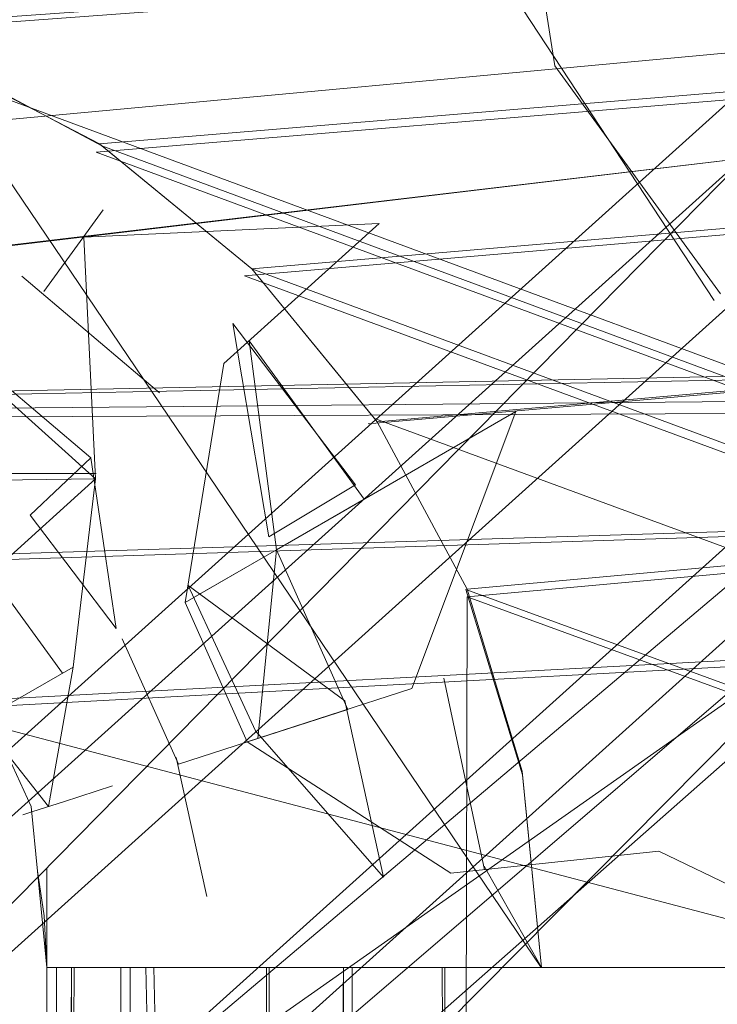
# Model space of a CAD drawing. Extents: x 0 to 1087, y -24 to 12.
# Drawn here: x 12 to 12, y 3 to 3 of the extents above; entities that cross this region are included whole.
import ezdxf

# ---------------------------------------------------------------- set-up
doc = ezdxf.new("R2010")
doc.units = 0
doc.header["$LTSCALE"] = 500
doc.header["$MEASUREMENT"] = 0
doc.layers.add('DWXOUTLINES', color=7, linetype='Continuous')
doc.layers.add('EXC-CHROM', color=7, linetype='Continuous')

msp = doc.modelspace()

# ---------------------------------------------------------------- linework, layer by layer
at = {"layer": 'DWXOUTLINES', "color": 0, "lineweight": 0}
for p, q in [((37.89, 5.49, 1), (11.82, 3.1, 1)), ((36.59, 5.35, 1), (11.67, 3.28, 1)), ((36.59, 5.35, 1), (11.73, 3.23, 1)), ((36.59, 5.35, 1), (11.78, 3.17, 1)), ((13.02, 4, 1400), (11.12, 2.37, 1400)), ((13.02, 4, 1400), (11.15, 2.35, 1399.99)), ((13.08, 3.87, 1399.92), (11.63, 2.85, 1399.95)), ((12.21, 3.56, 1400), (11.05, 2.38, 1399.99)), ((11.92, 3.22, 1.02), (11.71, 3.54, 1)), ((13.63, 3.48, 1391), (10.92, 3.28, 1391)), ((13.63, 3.48, 1391), (11.03, 3.17, 1391)), ((11.17, 2.28, 1399.96), (12.31, 3.43, 1399.92)), ((11.53, 3.34, -0.29), (36.59, -5.94, -0.29)), ((11.6, 3.32, 1), (11.85, 2.95, 1)), ((11.67, 3.28, -0.29), (36.59, -5.94, -0.29)), ((11.03, 3.17, 1391), (14.05, 3.23, 1391)), ((11.73, 3.23, -0.29), (36.59, -5.94, -0.29)), ((11.03, 3.17, 1391), (17.3, 3.2, 1391)), ((14.3, 3.2, 1391), (11.07, 3.1, 1391)), ((14.3, 3.2, 1391), (11.09, 3.03, 1391)), ((11.67, 3.15, 1.21), (11.49, 3.15, 1.5)), ((11.82, 3.1, -0.29), (11.81, -2.94, -0.29)), ((11.82, 3.1, -0.29), (36.59, -5.94, -0.29)), ((12, 2.95, 1.02), (11.62, 3.05, 1.5)), ((11.65, 2.99, 9.8), (11.65, 2.97, 1.5)), ((11.65, 2.99, 9.8), (11.65, 2.95, 9.8)), ((11.65, 2.99, 0.8), (11.65, 2.97, -0.09)), ((11.65, 2.99, 0.8), (11.65, -2.98, 0.8)), ((11.65, 2.95, 9.8), (11.65, 2.97, 1.5)), ((11.65, 2.95, 0.8), (11.65, 2.97, -0.09)), ((11.65, 2.95, 1.5), (11.65, 1.53, 1.5)), ((11.66, 2.95, 1.4), (11.65, 1.54, 1.45)), ((11.65, 2.95, 1.5), (11.65, 1.54, 1.45)), ((11.65, 2.95, 9.8), (11.65, 1.54, 1.45)), ((12, 2.95, 1.02), (11.65, 2.95, 1.5)), ((11.65, 2.95, 9.8), (11.65, 2.95, 1.5)), ((11.65, -2.94, -0.09), (11.65, 2.95, -0.09)), ((11.65, 2.95, 0.84), (11.65, 2.95, -0.09)), ((11.65, -2.94, -0.13), (11.65, 2.95, -0.13)), ((11.66, 2.95, 1.4), (11.66, 1.56, 1.41)), ((11.68, -2.94, -0.2), (11.68, 2.95, -0.2)), ((11.68, 2.95, 0.91), (11.68, -2.94, 0.91)), ((11.69, 2.95, 1.3), (11.72, 1.82, 1.24)), ((11.71, -3.22, 1), (11.77, 2.95, 0.98)), ((11.73, -3.05, 0.97), (11.74, 2.95, 0.97)), ((11.74, 2.95, -0.26), (11.74, -2.94, -0.26)), ((11.74, 2.95, -0.26), (11.77, 2.95, -0.27)), ((11.77, 2.95, -0.27), (11.77, -2.94, -0.27)), ((11.82, -3.09, 1), (11.81, 2.95, 1))]:
    msp.add_line(p, q, dxfattribs=at)
at = {"layer": 'EXC-CHROM', "lineweight": 0}
for points, invisible_edges in [([(53.89246, 10.26328, 1), (37.89087, 5.49252, 1), (11.60315, -3.31955, 1), (53.89246, 10.26328, 1)], 15), ([(53.89246, 10.26328, 1), (11.60315, -3.31955, 1), (55.63989, 9.17337, 1), (53.89246, 10.26328, 1)], 15), ([(11.52808, -3.34232, 1), (56.4115, 7.56094, 1), (55.63989, 9.17337, 1), (11.52808, -3.34232, 1)], 15), ([(11.60315, -3.31955, 1), (11.52808, -3.34232, 1), (55.63989, 9.17337, 1), (11.60315, -3.31955, 1)], 14), ([(56.4115, 7.56094, 1), (11.52808, -3.34232, 1), (57.25342, 6.26712, 1), (56.4115, 7.56094, 1)], 15), ([(58.2655, -4.57669, 1), (57.25342, 6.26712, 1), (11.52808, -3.34232, 1), (58.2655, -4.57669, 1)], 11), ([(11.60315, -3.31955, 1), (37.89087, 5.49252, 1), (36.59094, 5.35001, 1), (11.60315, -3.31955, 1)], 15), ([(11.59729, 3.32193, 1), (36.59094, 5.35001, 1), (11.52673, 3.34268, 1), (11.59729, 3.32193, 1)], 11), ([(36.59094, 5.35001, 1), (11.59729, 3.32193, 1), (11.67126, 3.28336, 1), (36.59094, 5.35001, 1)], 11), ([(11.67224, -3.28262, 1), (11.60315, -3.31955, 1), (36.59094, 5.35001, 1), (11.67224, -3.28262, 1)], 11), ([(11.78259, -3.17221, 1), (11.73291, -3.23282, 1), (36.59094, 5.35001, 1), (11.78259, -3.17221, 1)], 9), ([(11.73291, 3.23282, 1), (11.78369, 3.17093, 1), (36.59094, 5.35001, 1), (11.73291, 3.23282, 1)], 9), ([(11.84241, -3.02805, 1), (11.81958, -3.10306, 1), (36.59094, 5.35001, 1), (11.84241, -3.02805, 1)], 12), ([(11.82007, 3.10318, 1), (11.84229, 3.02951, 1), (36.59094, 5.35001, 1), (11.82007, 3.10318, 1)], 11), ([(11.84229, 3.02951, 1), (11.8501, 2.94998, 1), (36.59094, 5.35001, 1), (11.84229, 3.02951, 1)], 14), ([(11.8501, -2.94998, 1), (11.84241, -3.02805, 1), (36.59094, 5.35001, 1), (11.8501, -2.94998, 1)], 15), ([(11.8501, 2.94998, 1), (11.8501, -2.94998, 1), (36.59094, 5.35001, 1), (11.8501, 2.94998, 1)], 15), ([(57.96606, -6.29794, -0.29993), (11.52808, 3.34232, -0.29993), (58.7998, 4.85025, -0.29993), (57.96606, -6.29794, -0.29993)], 13), ([(12.21375, 3.55966, 1400), (10.77808, 3.34232, 1400), (10.85315, 3.31955, 1400), (12.21375, 3.55966, 1400)], 9), ([(12.21375, 3.55966, 1400), (10.92224, 3.28256, 1400), (11.53027, 2.94418, 1400), (12.21375, 3.55966, 1400)], 10), ([(11.53027, 2.94418, 1400), (12.22607, 3.54276, 1399.99902), (11.53027, 2.94418, 1400)], 15), ([(11.54578, 2.93021, 1399.99902), (11.57617, 2.9028, 1399.99023), (12.22607, 3.54276, 1399.99902), (11.54578, 2.93021, 1399.99902)], 11), ([(11.57617, 2.9028, 1399.99023), (12.25012, 3.50967, 1399.99023), (12.22607, 3.54276, 1399.99902), (11.57617, 2.9028, 1399.99023)], 14), ([(12.25012, 3.50967, 1399.99023), (12.25012, 3.50967, 1399.99023), (11.60449, 2.87723, 1399.97314)], 15), ([(10.85327, 3.32004, 1391), (10.77954, 3.34219, 1391), (13.6283, 3.47824, 1391), (10.85327, 3.32004, 1391)], 11), ([(13.6283, 3.47824, 1391), (10.92102, 3.2836, 1391), (10.92102, 3.2836, 1391)], 14), ([(10.98291, 3.23282, 1391), (10.92102, 3.2836, 1391), (13.6283, 3.47824, 1391), (10.98291, 3.23282, 1391)], 11), ([(13.6283, 3.47824, 1391), (11.03345, 3.17117, 1391), (11.03345, 3.17117, 1391)], 14), ([(13.82507, 3.3273, 1391), (11.03345, 3.17117, 1391), (13.6283, 3.47824, 1391), (13.82507, 3.3273, 1391)], 11), ([(11.60449, 2.87723, 1399.97314), (12.27258, 3.47879, 1399.97314), (12.27258, 3.47879, 1399.97314)], 15), ([(11.77063, 3.39133, 1.02454), (11.83081, 3.47403, 1.00281), (11.85547, 3.31497, 1.02454), (11.77063, 3.39133, 1.02454)], 13), ([(11.62964, 2.85464, 1399.94873), (12.29248, 3.45139, 1399.94873), (12.29248, 3.45139, 1399.94873), (11.62964, 2.85464, 1399.94873)], 14), ([(11.62964, 2.85464, 1399.94873), (12.29248, 3.45139, 1399.94873), (11.62964, 2.85464, 1399.94873)], 15), ([(11.7146, 3.31406, 1.06702), (11.63306, 3.36111, 1.06702), (11.67188, 3.44833, 1.02454), (11.7146, 3.31406, 1.06702)], 15), ([(11.77063, 3.39133, 1.02454), (11.7146, 3.31406, 1.06702), (11.67188, 3.44833, 1.02454), (11.77063, 3.39133, 1.02454)], 15), ([(11.62964, 2.85464, 1399.94873), (11.65051, 2.83591, 1399.91748), (12.30896, 3.42874, 1399.91748), (11.62964, 2.85464, 1399.94873)], 11), ([(12.30896, 3.42874, 1399.91748), (11.65051, 2.83591, 1399.91748), (11.65051, 2.83591, 1399.91748)], 14), ([(11.66602, 2.82193, 1399.88135), (11.66602, 2.82193, 1399.88135), (12.30896, 3.42874, 1399.91748)], 15), ([(11.66602, 2.82193, 1399.88135), (12.32117, 3.41183, 1399.88135), (12.32117, 3.41183, 1399.88135), (11.66602, 2.82193, 1399.88135)], 15), ([(11.78442, 3.25113, 1.06702), (11.7146, 3.31406, 1.06702), (11.77063, 3.39133, 1.02454), (11.78442, 3.25113, 1.06702)], 15), ([(11.85547, 3.31497, 1.02454), (11.78442, 3.25113, 1.06702), (11.77063, 3.39133, 1.02454), (11.85547, 3.31497, 1.02454)], 15), ([(11.9314, 3.38339, 1.00281), (11.85547, 3.31497, 1.02454), (11.85547, 3.31497, 1.02454), (11.9314, 3.38339, 1.00281)], 15), ([(11.63306, 3.36111, 1.06702), (11.7146, 3.31406, 1.06702), (11.59875, 3.28384, 1.12842), (11.63306, 3.36111, 1.06702)], 15), ([(11.52808, 3.34232, -0.29993), (55.70361, -8.74374, -0.29993), (11.60315, 3.31955, -0.29993), (11.52808, 3.34232, -0.29993)], 11), ([(55.70361, -8.74374, -0.29993), (11.52808, 3.34232, -0.29993), (56.92627, -7.60544, -0.29993), (55.70361, -8.74374, -0.29993)], 15), ([(57.96606, -6.29794, -0.29993), (56.92627, -7.60544, -0.29993), (11.52808, 3.34232, -0.29993), (57.96606, -6.29794, -0.29993)], 15), ([(13.82507, 3.3273, 1391), (14.0542, 3.23239, 1391), (11.03345, 3.17117, 1391), (13.82507, 3.3273, 1391)], 12), ([(11.67126, 3.28336, 1), (11.59729, 3.32193, 1), (11.67126, 3.28336, 1)], 14), ([(11.67224, 3.28256, -0.29993), (11.67224, 3.28256, -0.29993), (11.60315, 3.31955, -0.29993)], 13), ([(11.60315, 3.31955, -0.29993), (37.6875, -6.06253, -0.29993), (36.59094, -5.94998, -0.29993), (11.60315, 3.31955, -0.29993)], 15), ([(11.67224, 3.28256, -0.29993), (11.60315, 3.31955, -0.29993), (36.59094, -5.94998, -0.29993), (11.67224, 3.28256, -0.29993)], 11), ([(11.60315, 3.31955, -0.29993), (52.82166, -10.4158, -0.29993), (38.73828, -6.39536, -0.29993), (11.60315, 3.31955, -0.29993)], 15), ([(37.6875, -6.06253, -0.29993), (11.60315, 3.31955, -0.29993), (38.73828, -6.39536, -0.29993), (37.6875, -6.06253, -0.29993)], 11), ([(11.60315, 3.31955, -0.29993), (54.3252, -9.68753, -0.29993), (52.82166, -10.4158, -0.29993), (11.60315, 3.31955, -0.29993)], 15), ([(54.3252, -9.68753, -0.29993), (11.60315, 3.31955, -0.29993), (55.70361, -8.74374, -0.29993), (54.3252, -9.68753, -0.29993)], 15), ([(11.7146, 3.31406, 1.06702), (11.66492, 3.24564, 1.12842), (11.59875, 3.28384, 1.12842), (11.7146, 3.31406, 1.06702)], 15), ([(11.7146, 3.31406, 1.06702), (11.78442, 3.25113, 1.06702), (11.66492, 3.24564, 1.12842), (11.7146, 3.31406, 1.06702)], 13), ([(11.83972, 3.17502, 1.06702), (11.78442, 3.25113, 1.06702), (11.85547, 3.31497, 1.02454), (11.83972, 3.17502, 1.06702)], 15), ([(11.92249, 3.22275, 1.02454), (11.83972, 3.17502, 1.06702), (11.85547, 3.31497, 1.02454), (11.92249, 3.22275, 1.02454)], 11), ([(11.67285, 3.25668, -0.29883), (11.60425, 3.2963, -0.29883), (11.60425, 3.2963, -0.29883), (11.67285, 3.25668, -0.29883)], 15), ([(11.59875, 3.28384, 1.12842), (11.66492, 3.24564, 1.12842), (11.62378, 3.18906, 1.20618), (11.59875, 3.28384, 1.12842)], 11), ([(11.67126, 3.28336, 1), (11.66284, 3.26376, 0.9989), (11.66284, 3.26376, 0.9989), (11.67126, 3.28336, 1)], 15), ([(11.67126, 3.28336, 1), (11.73291, 3.23282, 1), (11.73291, 3.23282, 1), (11.67126, 3.28336, 1)], 14), ([(11.73291, 3.23282, 1), (11.67126, 3.28336, 1), (11.67126, 3.28336, 1), (11.73291, 3.23282, 1)], 15), ([(11.73291, 3.23282, -0.29993), (11.67224, 3.28256, -0.29993), (11.67224, 3.28256, -0.29993), (11.73291, 3.23282, -0.29993)], 14), ([(11.67285, 3.25668, -0.29883), (11.67224, 3.28256, -0.29993), (11.67224, 3.28256, -0.29993), (11.67285, 3.25668, -0.29883)], 15), ([(11.67224, 3.28256, -0.29993), (11.73291, 3.23282, -0.29993), (11.73291, 3.23282, -0.29993), (11.67224, 3.28256, -0.29993)], 15), ([(11.66284, 3.26376, 0.9989), (11.66284, 3.26376, 0.9989), (11.5752, 3.26419, 0.99023)], 15), ([(11.66284, 3.26376, 0.9989), (11.63989, 3.22989, 0.99023), (11.63989, 3.22989, 0.99023), (11.66284, 3.26376, 0.9989)], 15), ([(11.66284, 3.26376, 0.9989), (11.73291, 3.23282, 1), (11.73291, 3.23282, 1), (11.66284, 3.26376, 0.9989)], 15), ([(11.66284, 3.26376, 0.9989), (11.72522, 3.21072, 0.9989), (11.72522, 3.21072, 0.9989), (11.66284, 3.26376, 0.9989)], 15), ([(11.58765, 3.25894, -0.29016), (11.6488, 3.2236, -0.29016), (11.6488, 3.2236, -0.29016)], 15), ([(11.67285, 3.25668, -0.29883), (11.6488, 3.2236, -0.29016), (11.6488, 3.2236, -0.29016), (11.67285, 3.25668, -0.29883)], 14), ([(11.6488, 3.2236, -0.29016), (11.67285, 3.25668, -0.29883), (11.67285, 3.25668, -0.29883), (11.6488, 3.2236, -0.29016)], 15), ([(11.73291, 3.23282, -0.29993), (11.67285, 3.25668, -0.29883), (11.67285, 3.25668, -0.29883), (11.73291, 3.23282, -0.29993)], 15), ([(11.73181, 3.20364, -0.29883), (11.67285, 3.25668, -0.29883), (11.67285, 3.25668, -0.29883), (11.73181, 3.20364, -0.29883)], 15), ([(11.78442, 3.25113, 1.06702), (11.78442, 3.25113, 1.06702), (11.66492, 3.24564, 1.12842)], 15), ([(11.78442, 3.25113, 1.06702), (11.83972, 3.17502, 1.06702), (11.72168, 3.19449, 1.12842), (11.78442, 3.25113, 1.06702)], 11), ([(11.66968, 3.14774, 1.20618), (11.62378, 3.18906, 1.20618), (11.66492, 3.24564, 1.12842), (11.66968, 3.14774, 1.20618)], 11), ([(11.66492, 3.24564, 1.12842), (11.72168, 3.19449, 1.12842), (11.72168, 3.19449, 1.12842)], 15), ([(11.03345, 3.17117, 1391), (14.0542, 3.23239, 1391), (14.0542, 3.23239, 1391)], 15), ([(11.73291, 3.23282, -0.29993), (11.73181, 3.20364, -0.29883), (11.73181, 3.20364, -0.29883), (11.73291, 3.23282, -0.29993)], 15), ([(11.78369, 3.17093, 1), (11.73291, 3.23282, 1), (11.78369, 3.17093, 1)], 14), ([(11.78259, 3.17221, -0.29993), (11.73291, 3.23282, -0.29993), (36.59094, -5.94998, -0.29993), (11.78259, 3.17221, -0.29993)], 8), ([(11.61841, 3.19827, 0.97327), (11.63989, 3.22989, 0.99023), (11.61841, 3.19827, 0.97327)], 15), ([(11.63989, 3.22989, 0.99023), (11.69556, 3.18259, 0.99023), (11.69556, 3.18259, 0.99023)], 14), ([(11.69556, 3.18259, 0.99023), (11.63989, 3.22989, 0.99023), (11.63989, 3.22989, 0.99023)], 15), ([(11.67297, 3.15073, -0.27319), (11.67297, 3.15073, -0.27319), (11.6488, 3.2236, -0.29016)], 15), ([(11.83972, 3.17502, 1.06702), (11.92249, 3.22275, 1.02454), (11.96887, 3.11856, 1.02454), (11.83972, 3.17502, 1.06702)], 15), ([(11.72522, 3.21072, 0.9989), (11.69556, 3.18259, 0.99023), (11.72522, 3.21072, 0.9989)], 15), ([(11.7749, 3.14542, 0.9989), (11.72522, 3.21072, 0.9989), (11.73987, 3.12436, 0.99023), (11.7749, 3.14542, 0.9989)], 8), ([(11.72522, 3.21072, 0.9989), (11.78369, 3.17093, 1), (11.78369, 3.17093, 1), (11.72522, 3.21072, 0.9989)], 15), ([(11.73181, 3.20364, -0.29883), (11.70142, 3.1763, -0.29016), (11.70142, 3.1763, -0.29016), (11.73181, 3.20364, -0.29883)], 15), ([(11.73181, 3.20364, -0.29883), (11.78259, 3.17221, -0.29993), (11.73181, 3.20364, -0.29883)], 15), ([(11.73181, 3.20364, -0.29883), (11.77832, 3.13956, -0.29883), (11.74292, 3.11911, -0.29016), (11.73181, 3.20364, -0.29883)], 8), ([(11.07202, 3.09726, 1391), (11.03345, 3.17117, 1391), (14.30005, 3.19998, 1391), (11.07202, 3.09726, 1391)], 9), ([(11.1001, 2.94998, 1391), (11.09277, 3.0267, 1391), (14.30005, 3.19998, 1391), (11.1001, 2.94998, 1391)], 13), ([(14.80005, 1.87497, 1391), (11.1001, 2.94998, 1391), (14.30005, 3.19998, 1391), (14.80005, 1.87497, 1391)], 15), ([(11.61841, 3.19827, 0.97327), (11.66785, 3.15628, 0.97327), (11.61841, 3.19827, 0.97327)], 14), ([(11.66785, 3.15628, 0.97327), (11.61841, 3.19827, 0.97327), (11.66785, 3.15628, 0.97327)], 15), ([(11.62634, 3.19272, -0.27319), (11.67297, 3.15073, -0.27319), (11.62634, 3.19272, -0.27319)], 15), ([(11.76648, 3.13272, 1.12842), (11.70593, 3.09775, 1.20618), (11.72168, 3.19449, 1.12842), (11.76648, 3.13272, 1.12842)], 12), ([(11.72168, 3.19449, 1.12842), (11.70593, 3.09775, 1.20618), (11.70593, 3.09775, 1.20618)], 15), ([(11.83972, 3.17502, 1.06702), (11.76648, 3.13272, 1.12842), (11.72168, 3.19449, 1.12842), (11.83972, 3.17502, 1.06702)], 14), ([(11.59302, 3.14676, 1.29663), (11.62378, 3.18906, 1.20618), (11.66968, 3.14774, 1.20618), (11.59302, 3.14676, 1.29663)], 8), ([(11.69556, 3.18259, 0.99023), (11.73987, 3.12436, 0.99023), (11.73987, 3.12436, 0.99023), (11.69556, 3.18259, 0.99023)], 15), ([(11.67297, 3.15073, -0.27319), (11.70142, 3.1763, -0.29016), (11.70142, 3.1763, -0.29016), (11.67297, 3.15073, -0.27319)], 15), ([(11.74292, 3.11911, -0.29016), (11.70142, 3.1763, -0.29016), (11.70142, 3.1763, -0.29016), (11.74292, 3.11911, -0.29016)], 15), ([(11.87805, 3.08908, 1.06702), (11.79761, 3.0629, 1.12842), (11.83972, 3.17502, 1.06702), (11.87805, 3.08908, 1.06702)], 13), ([(11.83972, 3.17502, 1.06702), (11.79761, 3.0629, 1.12842), (11.79761, 3.0629, 1.12842)], 15), ([(11.87805, 3.08908, 1.06702), (11.83972, 3.17502, 1.06702), (11.96887, 3.11856, 1.02454), (11.87805, 3.08908, 1.06702)], 15), ([(11.78259, 3.17221, -0.29993), (11.77832, 3.13956, -0.29883), (11.77832, 3.13956, -0.29883), (11.78259, 3.17221, -0.29993)], 15), ([(11.78259, 3.17221, -0.29993), (11.81958, 3.10306, -0.29993), (11.81958, 3.10306, -0.29993), (11.78259, 3.17221, -0.29993)], 15), ([(11.78369, 3.17093, 1), (11.82007, 3.10318, 1), (11.82007, 3.10318, 1), (11.78369, 3.17093, 1)], 14), ([(11.82007, 3.10318, 1), (11.78369, 3.17093, 1), (11.78369, 3.17093, 1), (11.82007, 3.10318, 1)], 15), ([(11.66785, 3.15628, 0.97327), (11.64331, 3.13303, 0.94861), (11.64331, 3.13303, 0.94861), (11.66785, 3.15628, 0.97327)], 14), ([(11.66785, 3.15628, 0.97327), (11.64331, 3.13303, 0.94861), (11.6781, 3.08725, 0.94861), (11.66785, 3.15628, 0.97327)], 9), ([(11.66785, 3.15628, 0.97327), (11.70715, 3.10464, 0.97327), (11.70715, 3.10464, 0.97327), (11.66785, 3.15628, 0.97327)], 15), ([(11.67297, 3.15073, -0.27319), (11.64783, 3.12808, -0.24866), (11.64783, 3.12808, -0.24866), (11.67297, 3.15073, -0.27319)], 15), ([(11.70984, 3.10001, -0.27319), (11.67297, 3.15073, -0.27319), (11.67297, 3.15073, -0.27319), (11.70984, 3.10001, -0.27319)], 15), ([(11.66064, 3.07162, 1.29663), (11.63086, 3.11276, 1.29663), (11.66968, 3.14774, 1.20618), (11.66064, 3.07162, 1.29663)], 9), ([(11.66968, 3.14774, 1.20618), (11.70593, 3.09775, 1.20618), (11.70593, 3.09775, 1.20618)], 15), ([(11.73987, 3.12436, 0.99023), (11.73987, 3.12436, 0.99023), (11.7749, 3.14542, 0.9989)], 15), ([(11.7749, 3.14542, 0.9989), (11.77051, 3.05795, 0.99023), (11.77051, 3.05795, 0.99023)], 15), ([(11.80933, 3.07101, 0.9989), (11.7749, 3.14542, 0.9989), (11.7749, 3.14542, 0.9989), (11.80933, 3.07101, 0.9989)], 15), ([(11.81055, 3.06717, -0.29883), (11.77832, 3.13956, -0.29883), (11.81055, 3.06717, -0.29883)], 15), ([(11.64783, 3.12808, -0.24866), (11.62708, 3.10941, -0.21753), (11.64783, 3.12808, -0.24866)], 15), ([(11.64783, 3.12808, -0.24866), (11.68054, 3.0831, -0.24866), (11.64783, 3.12808, -0.24866)], 15), ([(11.73987, 3.12436, 0.99023), (11.70715, 3.10464, 0.97327), (11.70715, 3.10464, 0.97327), (11.73987, 3.12436, 0.99023)], 15), ([(11.77051, 3.05795, 0.99023), (11.73987, 3.12436, 0.99023), (11.77051, 3.05795, 0.99023)], 15), ([(11.74292, 3.11911, -0.29016), (11.70984, 3.10001, -0.27319), (11.70984, 3.10001, -0.27319), (11.74292, 3.11911, -0.29016)], 14), ([(11.70984, 3.10001, -0.27319), (11.74292, 3.11911, -0.29016), (11.74292, 3.11911, -0.29016), (11.70984, 3.10001, -0.27319)], 15), ([(11.74292, 3.11911, -0.29016), (11.77173, 3.05447, -0.29016), (11.73535, 3.04269, -0.27319), (11.74292, 3.11911, -0.29016)], 9), ([(11.74292, 3.11911, -0.29016), (11.77173, 3.05447, -0.29016), (11.77173, 3.05447, -0.29016), (11.74292, 3.11911, -0.29016)], 14), ([(11.74292, 3.11911, -0.29016), (11.74292, 3.11911, -0.29016), (11.81055, 3.06717, -0.29883)], 15), ([(11.87805, 3.08908, 1.06702), (11.96887, 3.11856, 1.02454), (11.89758, 2.99704, 1.06702), (11.87805, 3.08908, 1.06702)], 15), ([(11.96887, 3.11856, 1.02454), (11.99255, 3.00699, 1.02454), (11.89758, 2.99704, 1.06702), (11.96887, 3.11856, 1.02454)], 15), ([(11.65417, 3.07278, 0.9176), (11.62305, 3.1138, 0.9176), (11.62305, 3.1138, 0.9176), (11.65417, 3.07278, 0.9176)], 15), ([(11.66064, 3.07162, 1.29663), (11.63269, 3.05545, 1.39612), (11.63086, 3.11276, 1.29663), (11.66064, 3.07162, 1.29663)], 12), ([(11.65637, 3.06912, -0.21753), (11.62708, 3.10941, -0.21753), (11.62708, 3.10941, -0.21753)], 14), ([(11.65637, 3.06912, -0.21753), (11.65637, 3.06912, -0.21753), (11.62708, 3.10941, -0.21753)], 15), ([(11.70715, 3.10464, 0.97327), (11.6781, 3.08725, 0.94861), (11.70715, 3.10464, 0.97327)], 15), ([(11.70715, 3.10464, 0.97327), (11.73438, 3.04581, 0.97327), (11.73438, 3.04581, 0.97327), (11.70715, 3.10464, 0.97327)], 14), ([(11.73438, 3.04581, 0.97327), (11.77051, 3.05795, 0.99023), (11.70715, 3.10464, 0.97327), (11.73438, 3.04581, 0.97327)], 13), ([(11.84241, 3.02805, -0.29993), (11.81958, 3.10306, -0.29993), (36.59094, -5.94998, -0.29993), (11.84241, 3.02805, -0.29993)], 12), ([(11.82007, 3.10318, 1), (11.84229, 3.02951, 1), (11.84229, 3.02951, 1), (11.82007, 3.10318, 1)], 14), ([(11.70593, 3.09775, 1.20618), (11.66064, 3.07162, 1.29663), (11.66064, 3.07162, 1.29663), (11.70593, 3.09775, 1.20618)], 15), ([(11.70593, 3.09775, 1.20618), (11.73108, 3.04129, 1.20618), (11.73108, 3.04129, 1.20618), (11.70593, 3.09775, 1.20618)], 14), ([(11.73108, 3.04129, 1.20618), (11.70593, 3.09775, 1.20618), (11.70593, 3.09775, 1.20618), (11.73108, 3.04129, 1.20618)], 15), ([(11.70593, 3.09775, 1.20618), (11.70593, 3.09775, 1.20618), (11.79761, 3.0629, 1.12842)], 15), ([(11.81348, 2.98819, 1.12842), (11.79761, 3.0629, 1.12842), (11.87805, 3.08908, 1.06702), (11.81348, 2.98819, 1.12842)], 15), ([(11.89758, 2.99704, 1.06702), (11.81348, 2.98819, 1.12842), (11.87805, 3.08908, 1.06702), (11.89758, 2.99704, 1.06702)], 14), ([(11.6781, 3.08725, 0.94861), (11.65417, 3.07278, 0.9176), (11.65417, 3.07278, 0.9176), (11.6781, 3.08725, 0.94861)], 15), ([(11.6781, 3.08725, 0.94861), (11.70227, 3.035, 0.94861), (11.70227, 3.035, 0.94861), (11.6781, 3.08725, 0.94861)], 15), ([(11.68054, 3.0831, -0.24866), (11.65637, 3.06912, -0.21753), (11.65637, 3.06912, -0.21753), (11.68054, 3.0831, -0.24866)], 15), ([(11.68054, 3.0831, -0.24866), (11.70325, 3.03226, -0.24866), (11.70325, 3.03226, -0.24866), (11.68054, 3.0831, -0.24866)], 14), ([(11.70325, 3.03226, -0.24866), (11.68054, 3.0831, -0.24866), (11.68054, 3.0831, -0.24866), (11.70325, 3.03226, -0.24866)], 15), ([(11.65063, 3.01517, 1.39612), (11.63269, 3.05545, 1.39612), (11.66064, 3.07162, 1.29663), (11.65063, 3.01517, 1.39612)], 11), ([(11.63818, 3.05862, -0.18127), (11.65637, 3.06912, -0.21753), (11.63818, 3.05862, -0.18127)], 15), ([(11.65417, 3.07278, 0.9176), (11.67578, 3.02603, 0.9176), (11.67578, 3.02603, 0.9176), (11.65417, 3.07278, 0.9176)], 15), ([(11.82703, 2.98959, -0.29883), (11.81055, 3.06717, -0.29883), (11.81055, 3.06717, -0.29883), (11.82703, 2.98959, -0.29883)], 14), ([(11.81055, 3.06717, -0.29883), (11.84241, 3.02805, -0.29993), (11.84241, 3.02805, -0.29993), (11.81055, 3.06717, -0.29883)], 15), ([(11.82703, 2.98959, -0.29883), (11.81055, 3.06717, -0.29883), (11.82703, 2.98959, -0.29883)], 15), ([(11.63623, 3.06204, 0.88135), (11.65601, 3.01938, 0.88135), (11.65601, 3.01938, 0.88135)], 15), ([(11.79761, 3.0629, 1.12842), (11.81348, 2.98819, 1.12842), (11.73108, 3.04129, 1.20618), (11.79761, 3.0629, 1.12842)], 9), ([(11.65674, 3.01712, -0.18127), (11.63818, 3.05862, -0.18127), (11.63818, 3.05862, -0.18127), (11.65674, 3.01712, -0.18127)], 15), ([(11.78625, 2.98654, 0.99023), (11.77051, 3.05795, 0.99023), (11.73438, 3.04581, 0.97327), (11.78625, 2.98654, 0.99023)], 11), ([(11.77051, 3.05795, 0.99023), (11.78625, 2.98654, 0.99023), (11.78625, 2.98654, 0.99023)], 14), ([(11.8269, 2.991, 0.9989), (11.8269, 2.991, 0.9989), (11.77051, 3.05795, 0.99023)], 15), ([(11.63269, 3.05545, 1.39612), (11.65063, 3.01517, 1.39612), (11.62329, 3.05002, 1.5), (11.63269, 3.05545, 1.39612)], 11), ([(11.62512, 3.05539, 0.84155), (11.64368, 3.01523, 0.84155), (11.64368, 3.01523, 0.84155), (11.62512, 3.05539, 0.84155)], 14), ([(11.64368, 3.01523, 0.84155), (11.62512, 3.05539, 0.84155), (11.62512, 3.05539, 0.84155), (11.64368, 3.01523, 0.84155)], 15), ([(11.77173, 3.05447, -0.29016), (11.78638, 2.98532, -0.29016), (11.77173, 3.05447, -0.29016)], 15), ([(11.65063, 3.01517, 1.39612), (11.62329, 3.05002, 1.5), (11.62329, 3.05002, 1.5), (11.65063, 3.01517, 1.39612)], 14), ([(11.64026, 3.01181, 1.5), (11.62329, 3.05002, 1.5), (11.62329, 3.05002, 1.5), (11.64026, 3.01181, 1.5)], 15), ([(11.64441, 3.01315, -0.1416), (11.62708, 3.05215, -0.1416), (11.62708, 3.05215, -0.1416), (11.64441, 3.01315, -0.1416)], 15), ([(11.71472, 2.97879, 0.94861), (11.71472, 2.97879, 0.94861), (11.73438, 3.04581, 0.97327)], 15), ([(11.73108, 3.04129, 1.20618), (11.69189, 2.97543, 1.29663), (11.69189, 2.97543, 1.29663)], 15), ([(11.73535, 3.04269, -0.27319), (11.70325, 3.03226, -0.24866), (11.70325, 3.03226, -0.24866), (11.73535, 3.04269, -0.27319)], 14), ([(11.70325, 3.03226, -0.24866), (11.73535, 3.04269, -0.27319), (11.73535, 3.04269, -0.27319), (11.70325, 3.03226, -0.24866)], 15), ([(11.71472, 2.97781, -0.24866), (11.73535, 3.04269, -0.27319), (11.73535, 3.04269, -0.27319)], 15), ([(11.73108, 3.04129, 1.20618), (11.7439, 2.98087, 1.20618), (11.7439, 2.98087, 1.20618)], 15), ([(11.81348, 2.98819, 1.12842), (11.81348, 2.98819, 1.12842), (11.73108, 3.04129, 1.20618)], 15), ([(11.74841, 2.98135, -0.27319), (11.73535, 3.04269, -0.27319), (11.73535, 3.04269, -0.27319)], 15), ([(11.70227, 3.035, 0.94861), (11.67578, 3.02603, 0.9176), (11.67578, 3.02603, 0.9176), (11.70227, 3.035, 0.94861)], 15), ([(11.71472, 2.97879, 0.94861), (11.70227, 3.035, 0.94861), (11.70227, 3.035, 0.94861), (11.71472, 2.97879, 0.94861)], 14), ([(11.71472, 2.97879, 0.94861), (11.70227, 3.035, 0.94861), (11.71472, 2.97879, 0.94861)], 15), ([(11.8269, 2.991, 0.9989), (11.84229, 3.02951, 1), (11.8269, 2.991, 0.9989)], 15), ([(11.64026, 3.01181, 1.5), (11.64026, 3.01181, 1.5), (11.63489, 3.02652, 9.80005)], 15), ([(11.65063, 3.01517, 1.39612), (11.6814, 3.02518, 1.29663), (11.6814, 3.02518, 1.29663), (11.65063, 3.01517, 1.39612)], 15), ([(11.68689, 2.97574, 0.9176), (11.67578, 3.02603, 0.9176), (11.67578, 3.02603, 0.9176)], 15), ([(11.8501, 2.94998, -0.29993), (11.8501, 2.94998, -0.29993), (11.84241, 3.02805, -0.29993)], 13), ([(11.8501, 2.94998, -0.29993), (11.84241, 3.02805, -0.29993), (36.59094, -5.94998, -0.29993), (11.8501, 2.94998, -0.29993)], 15), ([(11.65674, 3.01712, -0.18127), (11.67664, 3.02359, -0.21753), (11.67664, 3.02359, -0.21753)], 14), ([(11.67664, 3.02359, -0.21753), (11.65674, 3.01712, -0.18127), (11.65674, 3.01712, -0.18127)], 15), ([(11.68689, 2.97488, -0.21753), (11.67664, 3.02359, -0.21753), (11.68689, 2.97488, -0.21753)], 15), ([(11.65601, 3.01938, 0.88135), (11.64368, 3.01523, 0.84155), (11.64368, 3.01523, 0.84155), (11.65601, 3.01938, 0.88135)], 15), ([(11.64441, 3.01315, -0.1416), (11.65674, 3.01712, -0.18127), (11.65674, 3.01712, -0.18127)], 14), ([(11.65674, 3.01712, -0.18127), (11.64441, 3.01315, -0.1416), (11.65674, 3.01712, -0.18127)], 15), ([(11.68689, 2.97574, 0.9176), (11.65601, 3.01938, 0.88135), (11.65601, 3.01938, 0.88135)], 15), ([(11.65674, 3.01712, -0.18127), (11.68689, 2.97488, -0.21753), (11.68689, 2.97488, -0.21753)], 15), ([(11.64026, 3.01181, -0.09998), (11.64441, 3.01315, -0.1416), (11.64441, 3.01315, -0.1416)], 14), ([(11.64441, 3.01315, -0.1416), (11.64026, 3.01181, -0.09998), (11.64441, 3.01315, -0.1416)], 15), ([(11.64368, 3.01523, 0.84155), (11.64624, 2.98898, 0.80005), (11.64624, 2.98898, 0.80005)], 14), ([(11.64624, 2.98898, 0.80005), (11.64368, 3.01523, 0.84155), (11.64624, 2.98898, 0.80005)], 15), ([(11.64368, 3.01523, 0.84155), (11.66602, 2.97348, 0.88135), (11.66602, 2.97348, 0.88135)], 15), ([(11.65063, 3.01517, 1.39612), (11.65063, 3.01517, 1.39612), (11.69189, 2.97543, 1.29663)], 15), ([(11.64026, 3.01181, 1.5), (11.64026, 3.01181, 1.5), (11.65979, 2.97202, 1.39612)], 15), ([(11.64624, 2.98898, 9.80005), (11.64026, 3.01181, 1.5), (11.64026, 3.01181, 1.5)], 15), ([(11.65332, 2.97134, -0.1416), (11.65332, 2.97134, -0.1416), (11.64026, 3.01181, -0.09998)], 15), ([(11.64026, 3.01181, -0.09998), (11.64624, 2.98898, 0.80005), (11.64624, 2.98898, 0.80005)], 15), ([(11.89758, 2.99704, 1.06702), (11.99255, 3.00699, 1.02454), (11.99561, 2.94998, 1.02454), (11.89758, 2.99704, 1.06702)], 11), ([(11.89758, 2.99704, 1.06702), (11.90002, 2.94998, 1.06702), (11.90002, 2.94998, 1.06702), (11.89758, 2.99704, 1.06702)], 15), ([(11.78625, 2.98654, 0.99023), (11.8269, 2.991, 0.9989), (11.8269, 2.991, 0.9989), (11.78625, 2.98654, 0.99023)], 15), ([(11.78638, 2.98532, -0.29016), (11.82703, 2.98959, -0.29883), (11.82703, 2.98959, -0.29883), (11.78638, 2.98532, -0.29016)], 15), ([(11.81104, 2.94998, -0.29614), (11.82703, 2.98959, -0.29883), (11.82703, 2.98959, -0.29883), (11.81104, 2.94998, -0.29614)], 15), ([(11.8501, 2.94998, 1), (11.8501, 2.94998, 1), (11.8269, 2.991, 0.9989)], 13), ([(11.8501, 2.94998, 1), (11.8269, 2.991, 0.9989), (11.8501, 2.94998, 1)], 15), ([(11.64624, 2.98898, 9.80005), (11.64893, 2.97092, 1.5), (11.65002, 2.94998, 9.80005), (11.64624, 2.98898, 9.80005)], 10), ([(11.65002, 2.94998, 0.80005), (11.64624, 2.98898, 0.80005), (11.64893, 2.97092, -0.09998), (11.65002, 2.94998, 0.80005)], 8), ([(11.64624, 2.98898, 0.80005), (11.64624, 2.98898, 0.80005), (11.64893, 2.97092, -0.09998)], 15), ([(11.78625, 2.98654, 0.99023), (11.74829, 2.98245, 0.97327), (11.74829, 2.98245, 0.97327), (11.78625, 2.98654, 0.99023)], 15), ([(11.77356, 2.94998, 0.98486), (11.78625, 2.98654, 0.99023), (11.78625, 2.98654, 0.99023), (11.77356, 2.94998, 0.98486)], 15), ([(11.77356, 2.94998, -0.28479), (11.78638, 2.98532, -0.29016), (11.78638, 2.98532, -0.29016), (11.77356, 2.94998, -0.28479)], 15), ([(11.81104, 2.94998, -0.29614), (11.78638, 2.98532, -0.29016), (11.78638, 2.98532, -0.29016), (11.81104, 2.94998, -0.29614)], 15), ([(11.81555, 2.94998, 1.12842), (11.81348, 2.98819, 1.12842), (11.81348, 2.98819, 1.12842), (11.81555, 2.94998, 1.12842)], 15), ([(11.81348, 2.98819, 1.12842), (11.90002, 2.94998, 1.06702), (11.90002, 2.94998, 1.06702), (11.81348, 2.98819, 1.12842)], 15), ([(11.74841, 2.98135, -0.27319), (11.71472, 2.97781, -0.24866), (11.71472, 2.97781, -0.24866), (11.74841, 2.98135, -0.27319)], 15), ([(11.73889, 2.94998, 0.96631), (11.74829, 2.98245, 0.97327), (11.74829, 2.98245, 0.97327), (11.73889, 2.94998, 0.96631)], 15), ([(11.77356, 2.94998, 0.98486), (11.74829, 2.98245, 0.97327), (11.74829, 2.98245, 0.97327), (11.77356, 2.94998, 0.98486)], 15), ([(11.77356, 2.94998, -0.28479), (11.74841, 2.98135, -0.27319), (11.74841, 2.98135, -0.27319), (11.77356, 2.94998, -0.28479)], 15), ([(11.71472, 2.97879, 0.94861), (11.68689, 2.97574, 0.9176), (11.68689, 2.97574, 0.9176), (11.71472, 2.97879, 0.94861)], 15), ([(11.68689, 2.97488, -0.21753), (11.71472, 2.97781, -0.24866), (11.71472, 2.97781, -0.24866), (11.68689, 2.97488, -0.21753)], 15), ([(11.71472, 2.97879, 0.94861), (11.70862, 2.94998, 0.94141), (11.70862, 2.94998, 0.94141), (11.71472, 2.97879, 0.94861)], 15), ([(11.71472, 2.97781, -0.24866), (11.70862, 2.94998, -0.24133), (11.70862, 2.94998, -0.24133), (11.71472, 2.97781, -0.24866)], 15), ([(11.73889, 2.94998, 0.96631), (11.71472, 2.97879, 0.94861), (11.71472, 2.97879, 0.94861), (11.73889, 2.94998, 0.96631)], 15), ([(11.74561, 2.94998, 1.20618), (11.7439, 2.98087, 1.20618), (11.7439, 2.98087, 1.20618), (11.74561, 2.94998, 1.20618)], 15), ([(11.81555, 2.94998, 1.12842), (11.7439, 2.98087, 1.20618), (11.7439, 2.98087, 1.20618), (11.81555, 2.94998, 1.12842)], 15), ([(11.66602, 2.97348, 0.88135), (11.6532, 2.97208, 0.84155), (11.6532, 2.97208, 0.84155), (11.66602, 2.97348, 0.88135)], 15), ([(11.69189, 2.97543, 1.29663), (11.65979, 2.97202, 1.39612), (11.65979, 2.97202, 1.39612)], 15), ([(11.66528, 2.94998, 0.87659), (11.66602, 2.97348, 0.88135), (11.66602, 2.97348, 0.88135), (11.66528, 2.94998, 0.87659)], 15), ([(11.66602, 2.97348, 0.88135), (11.68689, 2.97574, 0.9176), (11.68689, 2.97574, 0.9176), (11.66602, 2.97348, 0.88135)], 15), ([(11.68372, 2.94998, -0.21106), (11.68689, 2.97488, -0.21753), (11.68689, 2.97488, -0.21753), (11.68372, 2.94998, -0.21106)], 15), ([(11.68689, 2.97574, 0.9176), (11.70862, 2.94998, 0.94141), (11.70862, 2.94998, 0.94141), (11.68689, 2.97574, 0.9176)], 15), ([(11.68689, 2.97488, -0.21753), (11.70862, 2.94998, -0.24133), (11.70862, 2.94998, -0.24133), (11.68689, 2.97488, -0.21753)], 15), ([(11.69324, 2.94998, 1.29663), (11.69189, 2.97543, 1.29663), (11.69189, 2.97543, 1.29663), (11.69324, 2.94998, 1.29663)], 15), ([(11.74561, 2.94998, 1.20618), (11.69189, 2.97543, 1.29663), (11.69189, 2.97543, 1.29663), (11.74561, 2.94998, 1.20618)], 15), ([(11.65979, 2.97202, 1.39612), (11.64893, 2.97092, 1.5), (11.64893, 2.97092, 1.5)], 15), ([(11.64893, 2.97092, 1.5), (11.66101, 2.94998, 1.39612), (11.66101, 2.94998, 1.39612), (11.64893, 2.97092, 1.5)], 15), ([(11.65002, 2.94998, 9.80005), (11.64893, 2.97092, 1.5), (11.65002, 2.94998, 9.80005)], 14), ([(11.65393, 2.94998, -0.13904), (11.64893, 2.97092, -0.09998), (11.64893, 2.97092, -0.09998), (11.65393, 2.94998, -0.13904)], 15), ([(11.65002, 2.94998, 0.80005), (11.64893, 2.97092, -0.09998), (11.65002, 2.94998, 0.80005)], 15), ([(11.6532, 2.97208, 0.84155), (11.65002, 2.94998, 0.80005), (11.65002, 2.94998, 0.80005), (11.6532, 2.97208, 0.84155)], 15), ([(11.66528, 2.94998, 0.87659), (11.6532, 2.97208, 0.84155), (11.6532, 2.97208, 0.84155), (11.66528, 2.94998, 0.87659)], 15), ([(11.65393, 2.94998, 0.83899), (11.6532, 2.97208, 0.84155), (11.6532, 2.97208, 0.84155), (11.65393, 2.94998, 0.83899)], 15), ([(11.65332, 2.97134, -0.1416), (11.66614, 2.97269, -0.18127), (11.66614, 2.97269, -0.18127), (11.65332, 2.97134, -0.1416)], 15), ([(11.65393, 2.94998, -0.13904), (11.65332, 2.97134, -0.1416), (11.65332, 2.97134, -0.1416), (11.65393, 2.94998, -0.13904)], 15), ([(11.66528, 2.94998, -0.17651), (11.65332, 2.97134, -0.1416), (11.65332, 2.97134, -0.1416), (11.66528, 2.94998, -0.17651)], 15), ([(11.66528, 2.94998, -0.17651), (11.66614, 2.97269, -0.18127), (11.66614, 2.97269, -0.18127), (11.66528, 2.94998, -0.17651)], 15), ([(11.68372, 2.94998, -0.21106), (11.66614, 2.97269, -0.18127), (11.66614, 2.97269, -0.18127), (11.68372, 2.94998, -0.21106)], 15), ([(14.80005, 1.87497, 1391), (14.29419, 1.80545, 1391), (11.1001, 2.94998, 1391), (14.80005, 1.87497, 1391)], 15), ([(11.1001, 2.94998, 1391), (12.92944, -0.12796, 1391), (11.1001, -2.94998, 1391), (11.1001, 2.94998, 1391)], 15), ([(12.96423, 0.3815, 1391), (12.92944, -0.12796, 1391), (11.1001, 2.94998, 1391), (12.96423, 0.3815, 1391)], 15), ([(13.13525, 0.86264, 1391), (12.96423, 0.3815, 1391), (11.1001, 2.94998, 1391), (13.13525, 0.86264, 1391)], 15), ([(13.42969, 1.27975, 1391), (13.13525, 0.86264, 1391), (11.1001, 2.94998, 1391), (13.42969, 1.27975, 1391)], 15), ([(13.82581, 1.60202, 1391), (13.42969, 1.27975, 1391), (11.1001, 2.94998, 1391), (13.82581, 1.60202, 1391)], 15), ([(14.29419, 1.80545, 1391), (13.82581, 1.60202, 1391), (11.1001, 2.94998, 1391), (14.29419, 1.80545, 1391)], 15), ([(11.66101, 2.94998, 1.39612), (11.65002, 2.94998, 1.5), (11.66101, 2.94998, 1.39612)], 14), ([(11.65259, 1.53671, 1.44983), (11.65002, 2.94998, 1.5), (11.66101, 2.94998, 1.39612), (11.65259, 1.53671, 1.44983)], 14), ([(11.65002, 2.94998, 1.5), (11.65076, 1.52859, 1.47424), (11.65076, 1.52859, 1.47424), (11.65002, 2.94998, 1.5)], 15), ([(11.65002, 1.5256, 1.5), (11.65002, 1.5256, 2), (11.65002, 2.94998, 9.80005), (11.65002, 1.5256, 1.5)], 12), ([(11.65002, 2.94998, 1.5), (11.65002, 1.5256, 1.5), (11.65002, 2.94998, 9.80005), (11.65002, 2.94998, 1.5)], 10), ([(11.65002, 2.94998, -0.09998), (11.65393, 2.94998, -0.13904), (11.65393, 2.94998, -0.13904)], 15), ([(11.65002, -2.94998, -0.09998), (11.65002, -2.94998, 0.80005), (11.65002, 2.94998, -0.09998), (11.65002, -2.94998, -0.09998)], 10), ([(11.65002, 2.94998, 0.80005), (11.65393, -2.94998, 0.83899), (11.65393, -2.94998, 0.83899), (11.65002, 2.94998, 0.80005)], 15), ([(11.65002, 2.94998, 0.80005), (11.65393, 2.94998, 0.83899), (11.65393, 2.94998, 0.83899), (11.65002, 2.94998, 0.80005)], 14), ([(11.65393, 2.94998, 0.83899), (11.65002, 2.94998, 0.80005), (11.65002, 2.94998, 0.80005), (11.65393, 2.94998, 0.83899)], 15), ([(11.65002, -2.94998, 0.80005), (11.65002, 2.94998, 0.80005), (11.65002, 2.94998, -0.09998), (11.65002, -2.94998, 0.80005)], 12), ([(11.66101, 2.94998, 1.39612), (11.65259, 1.53671, 1.44983), (11.65259, 1.53671, 1.44983), (11.66101, 2.94998, 1.39612)], 14), ([(11.65393, 2.94998, -0.13904), (11.65393, -2.94998, -0.13904), (11.65393, -2.94998, -0.13904)], 14), ([(11.65393, -2.94998, -0.13904), (11.65393, 2.94998, -0.13904), (11.65393, -2.94998, -0.13904)], 15), ([(11.65393, 2.94998, 0.83899), (11.66528, 2.94998, 0.87659), (11.66528, 2.94998, 0.87659), (11.65393, 2.94998, 0.83899)], 15), ([(11.65393, 2.94998, 0.83899), (11.65393, -2.94998, 0.83899), (11.65393, 2.94998, 0.83899)], 15), ([(11.66101, 2.94998, 1.39612), (11.67712, 1.6395, 1.33765), (11.65894, 1.564, 1.40601), (11.66101, 2.94998, 1.39612)], 11), ([(11.69324, 2.94998, 1.29663), (11.66101, 2.94998, 1.39612), (11.69324, 2.94998, 1.29663)], 14), ([(11.66101, 2.94998, 1.39612), (11.69324, 2.94998, 1.29663), (11.67712, 1.6395, 1.33765), (11.66101, 2.94998, 1.39612)], 15), ([(11.66528, -2.94998, -0.17651), (11.66528, -2.94998, -0.17651), (11.68372, 2.94998, -0.21106)], 15), ([(11.66528, 2.94998, 0.87659), (11.66528, 2.94998, 0.87659), (11.68372, -2.94998, 0.91113)], 15), ([(11.69324, 2.94998, 1.29663), (11.72302, 1.81607, 1.23987), (11.67712, 1.6395, 1.33765), (11.69324, 2.94998, 1.29663)], 15), ([(11.68372, 2.94998, -0.21106), (11.68372, -2.94998, -0.21106), (11.68372, -2.94998, -0.21106)], 14), ([(11.68372, -2.94998, -0.21106), (11.68372, 2.94998, -0.21106), (11.68372, -2.94998, -0.21106)], 15), ([(11.68372, 2.94998, -0.21106), (11.70862, 2.94998, -0.24133), (11.70862, 2.94998, -0.24133), (11.68372, 2.94998, -0.21106)], 15), ([(11.68372, -2.94998, 0.91113), (11.68372, 2.94998, 0.91113), (11.68372, 2.94998, 0.91113)], 14), ([(11.68372, 2.94998, 0.91113), (11.70862, 2.94998, 0.94141), (11.70862, 2.94998, 0.94141), (11.68372, 2.94998, 0.91113)], 15), ([(11.68372, 2.94998, 0.91113), (11.68372, -2.94998, 0.91113), (11.68372, 2.94998, 0.91113)], 15), ([(11.69324, 2.94998, 1.29663), (11.74561, 2.94998, 1.20618), (11.72302, 1.81607, 1.23987), (11.69324, 2.94998, 1.29663)], 10), ([(11.70862, -2.94998, -0.24133), (11.70862, 2.94998, -0.24133), (11.70862, -2.94998, -0.24133)], 15), ([(11.70862, 2.94998, 0.94141), (11.73889, 2.94998, 0.96631), (11.73889, 2.94998, 0.96631), (11.70862, 2.94998, 0.94141)], 14), ([(11.70862, 2.94998, 0.94141), (11.70862, -2.94998, 0.94141), (11.70862, 2.94998, 0.94141)], 15), ([(11.73889, 2.94998, 0.96631), (11.70862, 2.94998, 0.94141), (11.70862, 2.94998, 0.94141), (11.73889, 2.94998, 0.96631)], 15), ([(11.74561, 2.94998, 1.20618), (11.83643, 2.19217, 1.11072), (11.72302, 1.81607, 1.23987), (11.74561, 2.94998, 1.20618)], 15), ([(11.77356, -2.94998, -0.28479), (11.73889, -2.94998, -0.26624), (11.77356, 2.94998, -0.28479), (11.77356, -2.94998, -0.28479)], 10), ([(11.73889, -2.94998, -0.26624), (11.73889, 2.94998, -0.26624), (11.77356, 2.94998, -0.28479), (11.73889, -2.94998, -0.26624)], 12), ([(11.77356, 2.94998, 0.98486), (11.73889, 2.94998, 0.96631), (11.77356, -2.94998, 0.98486), (11.77356, 2.94998, 0.98486)], 10), ([(11.73889, 2.94998, 0.96631), (11.73889, -2.94998, 0.96631), (11.77356, -2.94998, 0.98486), (11.73889, 2.94998, 0.96631)], 12), ([(11.74561, 2.94998, 1.20618), (11.81555, 2.94998, 1.12842), (11.83643, 2.19217, 1.11072), (11.74561, 2.94998, 1.20618)], 14), ([(11.77356, -2.94998, -0.28479), (11.77356, 2.94998, -0.28479), (11.77356, -2.94998, -0.28479)], 15), ([(11.77356, 2.94998, 0.98486), (11.77356, 2.94998, 0.98486), (11.81104, -2.94998, 0.99622)], 15), ([(11.8501, -2.94998, -0.29993), (11.81104, -2.94998, -0.29614), (11.8501, 2.94998, -0.29993), (11.8501, -2.94998, -0.29993)], 14), ([(11.81104, -2.94998, -0.29614), (11.81104, 2.94998, -0.29614), (11.8501, 2.94998, -0.29993), (11.81104, -2.94998, -0.29614)], 12), ([(11.8501, 2.94998, -0.29993), (11.81104, 2.94998, -0.29614), (11.8501, 2.94998, -0.29993)], 15), ([(11.81104, -2.94998, 0.99622), (11.81104, 2.94998, 0.99622), (11.81104, 2.94998, 0.99622)], 14), ([(11.8501, 2.94998, 1), (11.81104, 2.94998, 0.99622), (11.8501, -2.94998, 1), (11.8501, 2.94998, 1)], 14), ([(11.81104, 2.94998, 0.99622), (11.81104, -2.94998, 0.99622), (11.8501, -2.94998, 1), (11.81104, 2.94998, 0.99622)], 15), ([(11.90002, 2.94998, 1.06702), (11.81555, 2.94998, 1.12842), (11.90002, 2.94998, 1.06702)], 14), ([(11.83643, 2.19217, 1.11072), (11.81555, 2.94998, 1.12842), (11.90002, 2.94998, 1.06702), (11.83643, 2.19217, 1.11072)], 15), ([(12.01331, 2.50925, 1.06702), (11.83643, 2.19217, 1.11072), (12.12939, 2.94998, 1.00049), (12.01331, 2.50925, 1.06702)], 13), ([(11.83643, 2.19217, 1.11072), (12.09778, 2.94998, 1.00281), (11.83643, 2.19217, 1.11072)], 14), ([(11.99561, 2.94998, 1.02454), (12.09778, 2.94998, 1.00281), (11.83643, 2.19217, 1.11072), (11.99561, 2.94998, 1.02454)], 15), ([(11.99561, 2.94998, 1.02454), (11.83643, 2.19217, 1.11072), (11.90002, 2.94998, 1.06702), (11.99561, 2.94998, 1.02454)], 11), ([(11.8501, -2.94998, -0.29993), (11.8501, 2.94998, -0.29993), (36.59094, -5.94998, -0.29993), (11.8501, -2.94998, -0.29993)], 15)]:
    msp.add_3dface(points, dxfattribs=dict(at, invisible_edges=invisible_edges))

doc.saveas('drawing.dxf')
